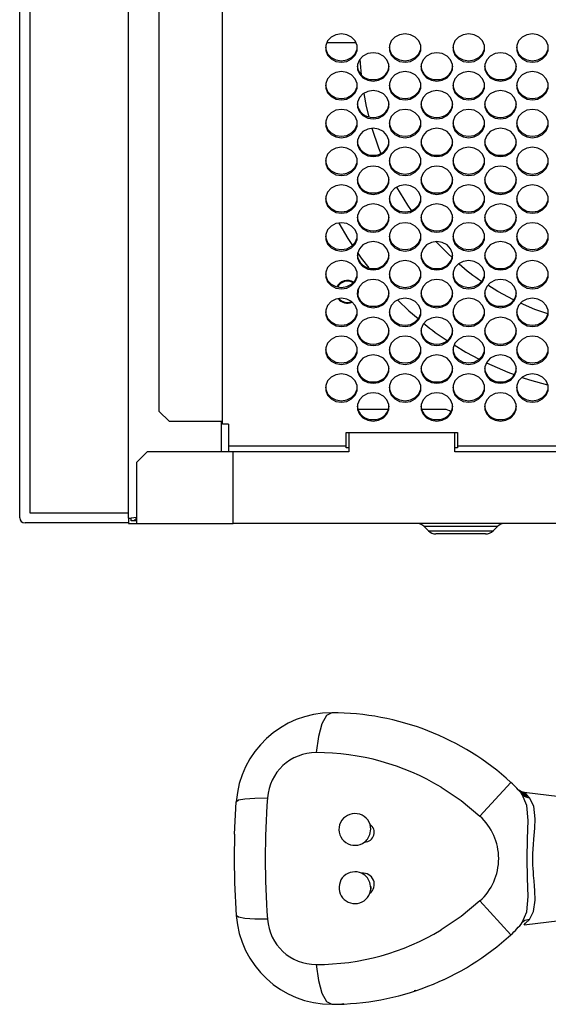
# Model space of a CAD drawing. Extents: x 0 to 418, y 10 to 297.
# Drawn here: x 188 to 202, y 102 to 128 of the extents above; entities that cross this region are included whole.
import ezdxf

# ---------------------------------------------------------------- set-up
doc = ezdxf.new("R2010")
doc.units = 0
doc.layers.add('DEFAULT_1', color=7, linetype='CONTINUOUS')

msp = doc.modelspace()

# ---------------------------------------------------------------- linework, layer by layer
at = {"layer": 'DEFAULT_1'}
for p, q in [((190.5694, 114.9179), (190.5694, 145.3345)), ((187.9123, 133.8552), (187.9123, 115.0607)), ((187.6373, 114.9286), (187.6373, 130.8179)), ((187.911, 130.8179), (187.911, 115.0595)), ((191.3837, 129.2893), (191.3837, 117.8036)), ((193.098, 117.4489), (193.098, 128.7334)), ((195.9054, 127.7411), (196.6905, 127.7411)), ((196.7408, 121.0179), (196.7381, 121.0571)), ((196.7623, 121.0179), (196.7517, 121.0978)), ((196.732, 120.9473), (196.7408, 121.0179)), ((196.7417, 120.9073), (196.7623, 121.0179)), ((196.7837, 117.8464), (196.7445, 117.8437)), ((197.5667, 117.8464), (196.7837, 117.8464)), ((199.0694, 117.8464), (198.4579, 117.8464)), ((191.3837, 117.8036), (191.6694, 117.5179)), ((193.098, 117.5179), (191.6694, 117.5179)), ((193.0694, 116.7036), (193.0694, 117.5179)), ((193.2551, 117.4489), (193.098, 117.4489)), ((193.2551, 117.4489), (193.2551, 116.8607)), ((196.4265, 116.8607), (196.4265, 117.2243)), ((196.4265, 117.2243), (199.4265, 117.2243)), ((196.498, 117.2243), (196.498, 116.7036)), ((199.3551, 116.7036), (199.3551, 117.2243)), ((199.4265, 117.2243), (199.4265, 116.8607)), ((196.4265, 116.8607), (193.2551, 116.8607)), ((193.2551, 116.8607), (193.2551, 116.7036)), ((196.4265, 116.8099), (196.4265, 116.8607)), ((196.498, 116.8099), (196.4265, 116.8099)), ((199.4265, 116.8099), (199.3551, 116.8099)), ((226.1556, 116.8607), (199.4265, 116.8607)), ((199.4265, 116.8607), (199.4265, 116.8099)), ((191.0694, 116.7036), (190.7837, 116.4179)), ((193.3837, 116.7036), (191.0694, 116.7036)), ((193.3837, 114.775), (193.3837, 116.7036)), ((196.498, 116.7036), (193.3837, 116.7036)), ((226.3448, 116.7036), (199.3551, 116.7036)), ((190.7837, 116.4179), (190.7837, 114.775)), ((187.9123, 115.0607), (187.911, 115.0595)), ((187.911, 115.0595), (190.5694, 115.0595)), ((187.9123, 115.0607), (190.5694, 115.0607)), ((190.5694, 114.9179), (190.6408, 114.9179)), ((190.5694, 114.9179), (190.5694, 114.775)), ((190.7837, 114.9347), (190.6408, 114.9179)), ((190.6408, 114.8464), (190.6408, 114.9179)), ((190.7837, 114.9179), (190.7123, 114.8464)), ((190.5694, 114.7857), (187.7801, 114.7857)), ((190.5694, 114.775), (190.7837, 114.775)), ((190.7837, 114.8464), (190.6408, 114.8464)), ((190.7837, 114.775), (193.3837, 114.775)), ((232.9925, 114.775), (193.3837, 114.775)), ((198.5245, 114.6913), (198.6429, 114.573)), ((200.5, 114.6913), (198.5245, 114.6913)), ((200.3817, 114.573), (200.5, 114.6913)), ((198.6429, 114.573), (199.5123, 114.573)), ((199.5123, 114.4893), (198.8449, 114.4893)), ((199.5123, 114.573), (200.3817, 114.573)), ((200.1796, 114.4893), (199.5123, 114.4893)), ((200.8643, 107.7947), (200.0304, 106.884)), ((201.1299, 107.5238), (201.1229, 107.5319)), ((202.9837, 107.3071), (201.2195, 107.5237)), ((201.2235, 107.5202), (201.22, 107.5236)), ((193.4223, 106.3977), (193.4672, 107.2736)), ((197.0908, 106.5327), (197.0694, 106.6602)), ((193.4223, 105.0837), (193.4672, 104.2078)), ((200.0304, 104.5974), (200.8643, 103.6867)), ((201.2195, 103.9577), (202.9837, 104.1743)), ((201.2162, 103.9664), (201.22, 103.9578)), ((200.7862, 103.6207), (200.8643, 103.6867)), ((199.0437, 102.474), (199.0392, 102.4839)), ((198.2622, 102.1799), (198.3011, 102.1902)), ((196.3062, 101.8277), (196.3614, 101.8319))]:
    msp.add_line(p, q, dxfattribs=at)
at = {"layer": 'DEFAULT_1', "flags": 128}
for points in [[(196.298, 127.9697), (196.1514, 127.9467), (196.0225, 127.8804), (195.9268, 127.7788), (195.8759, 127.6542), (195.8759, 127.5216), (195.9268, 127.3969), (196.0225, 127.2953), (196.1514, 127.229), (196.298, 127.206), (196.4446, 127.229), (196.5735, 127.2953), (196.6691, 127.3969), (196.72, 127.5216), (196.72, 127.6542), (196.6691, 127.7788), (196.5735, 127.8804), (196.4446, 127.9467), (196.298, 127.9697)], [(198.0123, 127.9697), (197.8657, 127.9467), (197.7368, 127.8804), (197.6411, 127.7788), (197.5902, 127.6542), (197.5902, 127.5216), (197.6411, 127.3969), (197.7368, 127.2953), (197.8657, 127.229), (198.0123, 127.206), (198.1588, 127.229), (198.2877, 127.2953), (198.3834, 127.3969), (198.4343, 127.5216), (198.4343, 127.6542), (198.3834, 127.7788), (198.2877, 127.8804), (198.1588, 127.9467), (198.0123, 127.9697)], [(199.7265, 127.9697), (199.58, 127.9467), (199.4511, 127.8804), (199.3554, 127.7788), (199.3045, 127.6542), (199.3045, 127.5216), (199.3554, 127.3969), (199.4511, 127.2953), (199.58, 127.229), (199.7265, 127.206), (199.8731, 127.229), (200.002, 127.2953), (200.0977, 127.3969), (200.1486, 127.5216), (200.1486, 127.6542), (200.0977, 127.7788), (200.002, 127.8804), (199.8731, 127.9467), (199.7265, 127.9697)], [(201.4408, 127.9697), (201.2943, 127.9467), (201.1654, 127.8804), (201.0697, 127.7788), (201.0188, 127.6542), (201.0188, 127.5216), (201.0697, 127.3969), (201.1654, 127.2953), (201.2943, 127.229), (201.4408, 127.206), (201.5874, 127.229), (201.7163, 127.2953), (201.812, 127.3969), (201.8629, 127.5216), (201.8629, 127.6542), (201.812, 127.7788), (201.7163, 127.8804), (201.5874, 127.9467), (201.4408, 127.9697)], [(195.87, 127.6073), (195.8759, 127.5605), (195.9268, 127.4358), (196.0225, 127.3343), (196.1514, 127.2679), (196.298, 127.2449), (196.4446, 127.2679), (196.5735, 127.3343), (196.6691, 127.4358), (196.72, 127.5605), (196.726, 127.6073)], [(197.1551, 126.6969), (197.3017, 126.7199), (197.4306, 126.7862), (197.5263, 126.8878), (197.5772, 127.0124), (197.5772, 127.145), (197.5263, 127.2696), (197.4306, 127.3712), (197.3017, 127.4375), (197.1551, 127.4606), (197.0085, 127.4375), (196.8796, 127.3712), (196.784, 127.2696), (196.7331, 127.145), (196.7331, 127.0124), (196.784, 126.8878), (196.8796, 126.7862), (197.0085, 126.7199), (197.1551, 126.6969)], [(197.5842, 127.6073), (197.5902, 127.5605), (197.6411, 127.4358), (197.7368, 127.3343), (197.8657, 127.2679), (198.0123, 127.2449), (198.1588, 127.2679), (198.2877, 127.3343), (198.3834, 127.4358), (198.4343, 127.5605), (198.4403, 127.6073)], [(198.8694, 126.6969), (199.016, 126.7199), (199.1449, 126.7862), (199.2406, 126.8878), (199.2915, 127.0124), (199.2915, 127.145), (199.2406, 127.2696), (199.1449, 127.3712), (199.016, 127.4375), (198.8694, 127.4606), (198.7228, 127.4375), (198.5939, 127.3712), (198.4983, 127.2696), (198.4473, 127.145), (198.4473, 127.0124), (198.4983, 126.8878), (198.5939, 126.7862), (198.7228, 126.7199), (198.8694, 126.6969)], [(199.2985, 127.6073), (199.3045, 127.5605), (199.3554, 127.4358), (199.4511, 127.3343), (199.58, 127.2679), (199.7265, 127.2449), (199.8731, 127.2679), (200.002, 127.3343), (200.0977, 127.4358), (200.1486, 127.5605), (200.1546, 127.6073)], [(200.5837, 126.6969), (200.7303, 126.7199), (200.8592, 126.7862), (200.9548, 126.8878), (201.0058, 127.0124), (201.0058, 127.145), (200.9548, 127.2696), (200.8592, 127.3712), (200.7303, 127.4375), (200.5837, 127.4606), (200.4371, 127.4375), (200.3082, 127.3712), (200.2125, 127.2696), (200.1616, 127.145), (200.1616, 127.0124), (200.2125, 126.8878), (200.3082, 126.7862), (200.4371, 126.7199), (200.5837, 126.6969)], [(201.0128, 127.6073), (201.0188, 127.5605), (201.0697, 127.4358), (201.1654, 127.3343), (201.2943, 127.2679), (201.4408, 127.2449), (201.5874, 127.2679), (201.7163, 127.3343), (201.812, 127.4358), (201.8629, 127.5605), (201.8688, 127.6073)], [(196.8422, 126.8676), (196.8104, 127.1671), (196.8061, 127.2897)], [(196.298, 126.9514), (196.1514, 126.9284), (196.0225, 126.8621), (195.9268, 126.7605), (195.8759, 126.6359), (195.8759, 126.5033), (195.9268, 126.3786), (196.0225, 126.277), (196.1514, 126.2107), (196.298, 126.1877), (196.4446, 126.2107), (196.5735, 126.277), (196.6691, 126.3786), (196.72, 126.5033), (196.72, 126.6359), (196.6691, 126.7605), (196.5735, 126.8621), (196.4446, 126.9284), (196.298, 126.9514)], [(198.0123, 126.9514), (197.8657, 126.9284), (197.7368, 126.8621), (197.6411, 126.7605), (197.5902, 126.6359), (197.5902, 126.5033), (197.6411, 126.3786), (197.7368, 126.277), (197.8657, 126.2107), (198.0123, 126.1877), (198.1588, 126.2107), (198.2877, 126.277), (198.3834, 126.3786), (198.4343, 126.5033), (198.4343, 126.6359), (198.3834, 126.7605), (198.2877, 126.8621), (198.1588, 126.9284), (198.0123, 126.9514)], [(199.7265, 126.9514), (199.58, 126.9284), (199.4511, 126.8621), (199.3554, 126.7605), (199.3045, 126.6359), (199.3045, 126.5033), (199.3554, 126.3786), (199.4511, 126.277), (199.58, 126.2107), (199.7265, 126.1877), (199.8731, 126.2107), (200.002, 126.277), (200.0977, 126.3786), (200.1486, 126.5033), (200.1486, 126.6359), (200.0977, 126.7605), (200.002, 126.8621), (199.8731, 126.9284), (199.7265, 126.9514)], [(201.4408, 126.9514), (201.2943, 126.9284), (201.1654, 126.8621), (201.0697, 126.7605), (201.0188, 126.6359), (201.0188, 126.5033), (201.0697, 126.3786), (201.1654, 126.277), (201.2943, 126.2107), (201.4408, 126.1877), (201.5874, 126.2107), (201.7163, 126.277), (201.812, 126.3786), (201.8629, 126.5033), (201.8629, 126.6359), (201.812, 126.7605), (201.7163, 126.8621), (201.5874, 126.9284), (201.4408, 126.9514)], [(195.87, 126.589), (195.8759, 126.5422), (195.9268, 126.4176), (196.0225, 126.316), (196.1514, 126.2497), (196.298, 126.2266), (196.4446, 126.2497), (196.5735, 126.316), (196.6691, 126.4176), (196.72, 126.5422), (196.726, 126.589)], [(197.1551, 125.6786), (197.3017, 125.7016), (197.4306, 125.7679), (197.5263, 125.8695), (197.5772, 125.9941), (197.5772, 126.1267), (197.5263, 126.2514), (197.4306, 126.3529), (197.3017, 126.4193), (197.1551, 126.4423), (197.0085, 126.4193), (196.8796, 126.3529), (196.784, 126.2514), (196.7331, 126.1267), (196.7331, 125.9941), (196.784, 125.8695), (196.8796, 125.7679), (197.0085, 125.7016), (197.1551, 125.6786)], [(197.0466, 125.7308), (196.9755, 126.0097), (196.9116, 126.3658)], [(197.5842, 126.589), (197.5902, 126.5422), (197.6411, 126.4176), (197.7368, 126.316), (197.8657, 126.2497), (198.0123, 126.2266), (198.1588, 126.2497), (198.2877, 126.316), (198.3834, 126.4176), (198.4343, 126.5422), (198.4403, 126.589)], [(198.8694, 125.6786), (199.016, 125.7016), (199.1449, 125.7679), (199.2406, 125.8695), (199.2915, 125.9941), (199.2915, 126.1267), (199.2406, 126.2514), (199.1449, 126.3529), (199.016, 126.4193), (198.8694, 126.4423), (198.7228, 126.4193), (198.5939, 126.3529), (198.4983, 126.2514), (198.4473, 126.1267), (198.4473, 125.9941), (198.4983, 125.8695), (198.5939, 125.7679), (198.7228, 125.7016), (198.8694, 125.6786)], [(199.2985, 126.589), (199.3045, 126.5422), (199.3554, 126.4176), (199.4511, 126.316), (199.58, 126.2497), (199.7265, 126.2266), (199.8731, 126.2497), (200.002, 126.316), (200.0977, 126.4176), (200.1486, 126.5422), (200.1546, 126.589)], [(200.5837, 125.6786), (200.7303, 125.7016), (200.8592, 125.7679), (200.9548, 125.8695), (201.0058, 125.9941), (201.0058, 126.1267), (200.9548, 126.2514), (200.8592, 126.3529), (200.7303, 126.4193), (200.5837, 126.4423), (200.4371, 126.4193), (200.3082, 126.3529), (200.2125, 126.2514), (200.1616, 126.1267), (200.1616, 125.9941), (200.2125, 125.8695), (200.3082, 125.7679), (200.4371, 125.7016), (200.5837, 125.6786)], [(201.0128, 126.589), (201.0188, 126.5422), (201.0697, 126.4176), (201.1654, 126.316), (201.2943, 126.2497), (201.4408, 126.2266), (201.5874, 126.2497), (201.7163, 126.316), (201.812, 126.4176), (201.8629, 126.5422), (201.8688, 126.589)], [(196.298, 125.9331), (196.1514, 125.9101), (196.0225, 125.8438), (195.9268, 125.7422), (195.8759, 125.6176), (195.8759, 125.485), (195.9268, 125.3603), (196.0225, 125.2588), (196.1514, 125.1924), (196.298, 125.1694), (196.4446, 125.1924), (196.5735, 125.2588), (196.6691, 125.3603), (196.72, 125.485), (196.72, 125.6176), (196.6691, 125.7422), (196.5735, 125.8438), (196.4446, 125.9101), (196.298, 125.9331)], [(198.0123, 125.9331), (197.8657, 125.9101), (197.7368, 125.8438), (197.6411, 125.7422), (197.5902, 125.6176), (197.5902, 125.485), (197.6411, 125.3603), (197.7368, 125.2588), (197.8657, 125.1924), (198.0123, 125.1694), (198.1588, 125.1924), (198.2877, 125.2588), (198.3834, 125.3603), (198.4343, 125.485), (198.4343, 125.6176), (198.3834, 125.7422), (198.2877, 125.8438), (198.1588, 125.9101), (198.0123, 125.9331)], [(199.7265, 125.9331), (199.58, 125.9101), (199.4511, 125.8438), (199.3554, 125.7422), (199.3045, 125.6176), (199.3045, 125.485), (199.3554, 125.3603), (199.4511, 125.2588), (199.58, 125.1924), (199.7265, 125.1694), (199.8731, 125.1924), (200.002, 125.2588), (200.0977, 125.3603), (200.1486, 125.485), (200.1486, 125.6176), (200.0977, 125.7422), (200.002, 125.8438), (199.8731, 125.9101), (199.7265, 125.9331)], [(201.4408, 125.9331), (201.2943, 125.9101), (201.1654, 125.8438), (201.0697, 125.7422), (201.0188, 125.6176), (201.0188, 125.485), (201.0697, 125.3603), (201.1654, 125.2588), (201.2943, 125.1924), (201.4408, 125.1694), (201.5874, 125.1924), (201.7163, 125.2588), (201.812, 125.3603), (201.8629, 125.485), (201.8629, 125.6176), (201.812, 125.7422), (201.7163, 125.8438), (201.5874, 125.9101), (201.4408, 125.9331)], [(195.87, 125.5707), (195.8759, 125.5239), (195.9268, 125.3993), (196.0225, 125.2977), (196.1514, 125.2314), (196.298, 125.2083), (196.4446, 125.2314), (196.5735, 125.2977), (196.6691, 125.3993), (196.72, 125.5239), (196.726, 125.5707)], [(197.5842, 125.5707), (197.5902, 125.5239), (197.6411, 125.3993), (197.7368, 125.2977), (197.8657, 125.2314), (198.0123, 125.2083), (198.1588, 125.2314), (198.2877, 125.2977), (198.3834, 125.3993), (198.4343, 125.5239), (198.4403, 125.5707)], [(199.2985, 125.5707), (199.3045, 125.5239), (199.3554, 125.3993), (199.4511, 125.2977), (199.58, 125.2314), (199.7265, 125.2083), (199.8731, 125.2314), (200.002, 125.2977), (200.0977, 125.3993), (200.1486, 125.5239), (200.1546, 125.5707)], [(201.0128, 125.5707), (201.0188, 125.5239), (201.0697, 125.3993), (201.1654, 125.2977), (201.2943, 125.2314), (201.4408, 125.2083), (201.5874, 125.2314), (201.7163, 125.2977), (201.812, 125.3993), (201.8629, 125.5239), (201.8688, 125.5707)], [(197.1551, 124.6603), (197.3017, 124.6833), (197.4306, 124.7496), (197.5263, 124.8512), (197.5772, 124.9758), (197.5772, 125.1084), (197.5263, 125.2331), (197.4306, 125.3347), (197.3017, 125.401), (197.1551, 125.424), (197.0085, 125.401), (196.8796, 125.3347), (196.784, 125.2331), (196.7331, 125.1084), (196.7331, 124.9758), (196.784, 124.8512), (196.8796, 124.7496), (197.0085, 124.6833), (197.1551, 124.6603)], [(197.3615, 124.7534), (197.3035, 124.8926), (197.1267, 125.4229)], [(198.8694, 124.6603), (199.016, 124.6833), (199.1449, 124.7496), (199.2406, 124.8512), (199.2915, 124.9758), (199.2915, 125.1084), (199.2406, 125.2331), (199.1449, 125.3347), (199.016, 125.401), (198.8694, 125.424), (198.7228, 125.401), (198.5939, 125.3347), (198.4983, 125.2331), (198.4473, 125.1084), (198.4473, 124.9758), (198.4983, 124.8512), (198.5939, 124.7496), (198.7228, 124.6833), (198.8694, 124.6603)], [(200.5837, 124.6603), (200.7303, 124.6833), (200.8592, 124.7496), (200.9548, 124.8512), (201.0058, 124.9758), (201.0058, 125.1084), (200.9548, 125.2331), (200.8592, 125.3347), (200.7303, 125.401), (200.5837, 125.424), (200.4371, 125.401), (200.3082, 125.3347), (200.2125, 125.2331), (200.1616, 125.1084), (200.1616, 124.9758), (200.2125, 124.8512), (200.3082, 124.7496), (200.4371, 124.6833), (200.5837, 124.6603)], [(196.298, 124.9148), (196.1514, 124.8918), (196.0225, 124.8255), (195.9268, 124.7239), (195.8759, 124.5993), (195.8759, 124.4667), (195.9268, 124.3421), (196.0225, 124.2405), (196.1514, 124.1742), (196.298, 124.1511), (196.4446, 124.1742), (196.5735, 124.2405), (196.6691, 124.3421), (196.72, 124.4667), (196.72, 124.5993), (196.6691, 124.7239), (196.5735, 124.8255), (196.4446, 124.8918), (196.298, 124.9148)], [(198.0123, 124.9148), (197.8657, 124.8918), (197.7368, 124.8255), (197.6411, 124.7239), (197.5902, 124.5993), (197.5902, 124.4667), (197.6411, 124.3421), (197.7368, 124.2405), (197.8657, 124.1742), (198.0123, 124.1511), (198.1588, 124.1742), (198.2877, 124.2405), (198.3834, 124.3421), (198.4343, 124.4667), (198.4343, 124.5993), (198.3834, 124.7239), (198.2877, 124.8255), (198.1588, 124.8918), (198.0123, 124.9148)], [(199.7265, 124.9148), (199.58, 124.8918), (199.4511, 124.8255), (199.3554, 124.7239), (199.3045, 124.5993), (199.3045, 124.4667), (199.3554, 124.3421), (199.4511, 124.2405), (199.58, 124.1742), (199.7265, 124.1511), (199.8731, 124.1742), (200.002, 124.2405), (200.0977, 124.3421), (200.1486, 124.4667), (200.1486, 124.5993), (200.0977, 124.7239), (200.002, 124.8255), (199.8731, 124.8918), (199.7265, 124.9148)], [(201.4408, 124.9148), (201.2943, 124.8918), (201.1654, 124.8255), (201.0697, 124.7239), (201.0188, 124.5993), (201.0188, 124.4667), (201.0697, 124.3421), (201.1654, 124.2405), (201.2943, 124.1742), (201.4408, 124.1511), (201.5874, 124.1742), (201.7163, 124.2405), (201.812, 124.3421), (201.8629, 124.4667), (201.8629, 124.5993), (201.812, 124.7239), (201.7163, 124.8255), (201.5874, 124.8918), (201.4408, 124.9148)], [(195.87, 124.5524), (195.8759, 124.5056), (195.9268, 124.381), (196.0225, 124.2794), (196.1514, 124.2131), (196.298, 124.19), (196.4446, 124.2131), (196.5735, 124.2794), (196.6691, 124.381), (196.72, 124.5056), (196.726, 124.5524)], [(197.5842, 124.5524), (197.5902, 124.5056), (197.6411, 124.381), (197.7368, 124.2794), (197.8657, 124.2131), (198.0123, 124.19), (198.1588, 124.2131), (198.2877, 124.2794), (198.3834, 124.381), (198.4343, 124.5056), (198.4403, 124.5524)], [(199.2985, 124.5524), (199.3045, 124.5056), (199.3554, 124.381), (199.4511, 124.2794), (199.58, 124.2131), (199.7265, 124.19), (199.8731, 124.2131), (200.002, 124.2794), (200.0977, 124.381), (200.1486, 124.5056), (200.1546, 124.5524)], [(201.0128, 124.5524), (201.0188, 124.5056), (201.0697, 124.381), (201.1654, 124.2794), (201.2943, 124.2131), (201.4408, 124.19), (201.5874, 124.2131), (201.7163, 124.2794), (201.812, 124.381), (201.8629, 124.5056), (201.8688, 124.5524)], [(197.1551, 123.642), (197.3017, 123.665), (197.4306, 123.7313), (197.5263, 123.8329), (197.5772, 123.9575), (197.5772, 124.0901), (197.5263, 124.2148), (197.4306, 124.3164), (197.3017, 124.3827), (197.1551, 124.4057), (197.0085, 124.3827), (196.8796, 124.3164), (196.784, 124.2148), (196.7331, 124.0901), (196.7331, 123.9575), (196.784, 123.8329), (196.8796, 123.7313), (197.0085, 123.665), (197.1551, 123.642)], [(198.8694, 123.642), (199.016, 123.665), (199.1449, 123.7313), (199.2406, 123.8329), (199.2915, 123.9575), (199.2915, 124.0901), (199.2406, 124.2148), (199.1449, 124.3164), (199.016, 124.3827), (198.8694, 124.4057), (198.7228, 124.3827), (198.5939, 124.3164), (198.4983, 124.2148), (198.4473, 124.0901), (198.4473, 123.9575), (198.4983, 123.8329), (198.5939, 123.7313), (198.7228, 123.665), (198.8694, 123.642)], [(200.5837, 123.642), (200.7303, 123.665), (200.8592, 123.7313), (200.9548, 123.8329), (201.0058, 123.9575), (201.0058, 124.0901), (200.9548, 124.2148), (200.8592, 124.3164), (200.7303, 124.3827), (200.5837, 124.4057), (200.4371, 124.3827), (200.3082, 124.3164), (200.2125, 124.2148), (200.1616, 124.0901), (200.1616, 123.9575), (200.2125, 123.8329), (200.3082, 123.7313), (200.4371, 123.665), (200.5837, 123.642)], [(196.298, 123.8965), (196.1514, 123.8735), (196.0225, 123.8072), (195.9268, 123.7056), (195.8759, 123.581), (195.8759, 123.4484), (195.9268, 123.3238), (196.0225, 123.2222), (196.1514, 123.1559), (196.298, 123.1328), (196.4446, 123.1559), (196.5735, 123.2222), (196.6691, 123.3238), (196.72, 123.4484), (196.72, 123.581), (196.6691, 123.7056), (196.5735, 123.8072), (196.4446, 123.8735), (196.298, 123.8965)], [(198.0123, 123.8965), (197.8657, 123.8735), (197.7368, 123.8072), (197.6411, 123.7056), (197.5902, 123.581), (197.5902, 123.4484), (197.6411, 123.3238), (197.7368, 123.2222), (197.8657, 123.1559), (198.0123, 123.1328), (198.1588, 123.1559), (198.2877, 123.2222), (198.3834, 123.3238), (198.4343, 123.4484), (198.4343, 123.581), (198.3834, 123.7056), (198.2877, 123.8072), (198.1588, 123.8735), (198.0123, 123.8965)], [(198.184, 123.2073), (198.0835, 123.3492), (197.7918, 123.8337)], [(199.7265, 123.8965), (199.58, 123.8735), (199.4511, 123.8072), (199.3554, 123.7056), (199.3045, 123.581), (199.3045, 123.4484), (199.3554, 123.3238), (199.4511, 123.2222), (199.58, 123.1559), (199.7265, 123.1328), (199.8731, 123.1559), (200.002, 123.2222), (200.0977, 123.3238), (200.1486, 123.4484), (200.1486, 123.581), (200.0977, 123.7056), (200.002, 123.8072), (199.8731, 123.8735), (199.7265, 123.8965)], [(201.4408, 123.8965), (201.2943, 123.8735), (201.1654, 123.8072), (201.0697, 123.7056), (201.0188, 123.581), (201.0188, 123.4484), (201.0697, 123.3238), (201.1654, 123.2222), (201.2943, 123.1559), (201.4408, 123.1328), (201.5874, 123.1559), (201.7163, 123.2222), (201.812, 123.3238), (201.8629, 123.4484), (201.8629, 123.581), (201.812, 123.7056), (201.7163, 123.8072), (201.5874, 123.8735), (201.4408, 123.8965)], [(195.87, 123.5341), (195.8759, 123.4873), (195.9268, 123.3627), (196.0225, 123.2611), (196.1514, 123.1948), (196.298, 123.1717), (196.4446, 123.1948), (196.5735, 123.2611), (196.6691, 123.3627), (196.72, 123.4873), (196.726, 123.5341)], [(197.5842, 123.5341), (197.5902, 123.4873), (197.6411, 123.3627), (197.7368, 123.2611), (197.8657, 123.1948), (198.0123, 123.1717), (198.1588, 123.1948), (198.2877, 123.2611), (198.3834, 123.3627), (198.4343, 123.4873), (198.4403, 123.5341)], [(199.2985, 123.5341), (199.3045, 123.4873), (199.3554, 123.3627), (199.4511, 123.2611), (199.58, 123.1948), (199.7265, 123.1717), (199.8731, 123.1948), (200.002, 123.2611), (200.0977, 123.3627), (200.1486, 123.4873), (200.1546, 123.5341)], [(201.0128, 123.5341), (201.0188, 123.4873), (201.0697, 123.3627), (201.1654, 123.2611), (201.2943, 123.1948), (201.4408, 123.1717), (201.5874, 123.1948), (201.7163, 123.2611), (201.812, 123.3627), (201.8629, 123.4873), (201.8688, 123.5341)], [(197.1551, 122.6237), (197.3017, 122.6467), (197.4306, 122.713), (197.5263, 122.8146), (197.5772, 122.9392), (197.5772, 123.0719), (197.5263, 123.1965), (197.4306, 123.2981), (197.3017, 123.3644), (197.1551, 123.3874), (197.0085, 123.3644), (196.8796, 123.2981), (196.784, 123.1965), (196.7331, 123.0719), (196.7331, 122.9392), (196.784, 122.8146), (196.8796, 122.713), (197.0085, 122.6467), (197.1551, 122.6237)], [(198.8694, 122.6237), (199.016, 122.6467), (199.1449, 122.713), (199.2406, 122.8146), (199.2915, 122.9392), (199.2915, 123.0719), (199.2406, 123.1965), (199.1449, 123.2981), (199.016, 123.3644), (198.8694, 123.3874), (198.7228, 123.3644), (198.5939, 123.2981), (198.4983, 123.1965), (198.4473, 123.0719), (198.4473, 122.9392), (198.4983, 122.8146), (198.5939, 122.713), (198.7228, 122.6467), (198.8694, 122.6237)], [(200.5837, 122.6237), (200.7303, 122.6467), (200.8592, 122.713), (200.9548, 122.8146), (201.0058, 122.9392), (201.0058, 123.0719), (200.9548, 123.1965), (200.8592, 123.2981), (200.7303, 123.3644), (200.5837, 123.3874), (200.4371, 123.3644), (200.3082, 123.2981), (200.2125, 123.1965), (200.1616, 123.0719), (200.1616, 122.9392), (200.2125, 122.8146), (200.3082, 122.713), (200.4371, 122.6467), (200.5837, 122.6237)], [(196.298, 122.8783), (196.1514, 122.8552), (196.0225, 122.7889), (195.9268, 122.6873), (195.8759, 122.5627), (195.8759, 122.4301), (195.9268, 122.3055), (196.0225, 122.2039), (196.1514, 122.1376), (196.298, 122.1145), (196.4446, 122.1376), (196.5735, 122.2039), (196.6691, 122.3055), (196.72, 122.4301), (196.72, 122.5627), (196.6691, 122.6873), (196.5735, 122.7889), (196.4446, 122.8552), (196.298, 122.8783)], [(198.0123, 122.8783), (197.8657, 122.8552), (197.7368, 122.7889), (197.6411, 122.6873), (197.5902, 122.5627), (197.5902, 122.4301), (197.6411, 122.3055), (197.7368, 122.2039), (197.8657, 122.1376), (198.0123, 122.1145), (198.1588, 122.1376), (198.2877, 122.2039), (198.3834, 122.3055), (198.4343, 122.4301), (198.4343, 122.5627), (198.3834, 122.6873), (198.2877, 122.7889), (198.1588, 122.8552), (198.0123, 122.8783)], [(199.7265, 122.8783), (199.58, 122.8552), (199.4511, 122.7889), (199.3554, 122.6873), (199.3045, 122.5627), (199.3045, 122.4301), (199.3554, 122.3055), (199.4511, 122.2039), (199.58, 122.1376), (199.7265, 122.1145), (199.8731, 122.1376), (200.002, 122.2039), (200.0977, 122.3055), (200.1486, 122.4301), (200.1486, 122.5627), (200.0977, 122.6873), (200.002, 122.7889), (199.8731, 122.8552), (199.7265, 122.8783)], [(201.4408, 122.8783), (201.2943, 122.8552), (201.1654, 122.7889), (201.0697, 122.6873), (201.0188, 122.5627), (201.0188, 122.4301), (201.0697, 122.3055), (201.1654, 122.2039), (201.2943, 122.1376), (201.4408, 122.1145), (201.5874, 122.1376), (201.7163, 122.2039), (201.812, 122.3055), (201.8629, 122.4301), (201.8629, 122.5627), (201.812, 122.6873), (201.7163, 122.7889), (201.5874, 122.8552), (201.4408, 122.8783)], [(196.2264, 122.8653), (196.4695, 122.4518), (196.5954, 122.2675)], [(195.87, 122.5159), (195.8759, 122.469), (195.9268, 122.3444), (196.0225, 122.2428), (196.1514, 122.1765), (196.298, 122.1534), (196.4446, 122.1765), (196.5735, 122.2428), (196.6691, 122.3444), (196.72, 122.469), (196.726, 122.5159)], [(197.1551, 121.6054), (197.3017, 121.6284), (197.4306, 121.6947), (197.5263, 121.7963), (197.5772, 121.9209), (197.5772, 122.0536), (197.5263, 122.1782), (197.4306, 122.2798), (197.3017, 122.3461), (197.1551, 122.3691), (197.0085, 122.3461), (196.8796, 122.2798), (196.784, 122.1782), (196.7331, 122.0536), (196.7331, 121.9209), (196.784, 121.7963), (196.8796, 121.6947), (197.0085, 121.6284), (197.1551, 121.6054)], [(197.5842, 122.5159), (197.5902, 122.469), (197.6411, 122.3444), (197.7368, 122.2428), (197.8657, 122.1765), (198.0123, 122.1534), (198.1588, 122.1765), (198.2877, 122.2428), (198.3834, 122.3444), (198.4343, 122.469), (198.4403, 122.5159)], [(198.8694, 121.6054), (199.016, 121.6284), (199.1449, 121.6947), (199.2406, 121.7963), (199.2915, 121.9209), (199.2915, 122.0536), (199.2406, 122.1782), (199.1449, 122.2798), (199.016, 122.3461), (198.8694, 122.3691), (198.7228, 122.3461), (198.5939, 122.2798), (198.4983, 122.1782), (198.4473, 122.0536), (198.4473, 121.9209), (198.4983, 121.7963), (198.5939, 121.6947), (198.7228, 121.6284), (198.8694, 121.6054)], [(199.2792, 121.941), (199.1718, 122.0362), (198.8519, 122.3671)], [(199.2985, 122.5159), (199.3045, 122.469), (199.3554, 122.3444), (199.4511, 122.2428), (199.58, 122.1765), (199.7265, 122.1534), (199.8731, 122.1765), (200.002, 122.2428), (200.0977, 122.3444), (200.1486, 122.469), (200.1546, 122.5159)], [(200.5837, 121.6054), (200.7303, 121.6284), (200.8592, 121.6947), (200.9548, 121.7963), (201.0058, 121.9209), (201.0058, 122.0536), (200.9548, 122.1782), (200.8592, 122.2798), (200.7303, 122.3461), (200.5837, 122.3691), (200.4371, 122.3461), (200.3082, 122.2798), (200.2125, 122.1782), (200.1616, 122.0536), (200.1616, 121.9209), (200.2125, 121.7963), (200.3082, 121.6947), (200.4371, 121.6284), (200.5837, 121.6054)], [(201.0128, 122.5159), (201.0188, 122.469), (201.0697, 122.3444), (201.1654, 122.2428), (201.2943, 122.1765), (201.4408, 122.1534), (201.5874, 122.1765), (201.7163, 122.2428), (201.812, 122.3444), (201.8629, 122.469), (201.8688, 122.5159)], [(196.298, 121.86), (196.1514, 121.8369), (196.0225, 121.7706), (195.9268, 121.669), (195.8759, 121.5444), (195.8759, 121.4118), (195.9268, 121.2872), (196.0225, 121.1856), (196.1514, 121.1193), (196.298, 121.0962), (196.4446, 121.1193), (196.5735, 121.1856), (196.6691, 121.2872), (196.72, 121.4118), (196.72, 121.5444), (196.6691, 121.669), (196.5735, 121.7706), (196.4446, 121.8369), (196.298, 121.86)], [(196.7407, 122.0546), (196.8328, 121.9198), (197.0382, 121.659)], [(198.0123, 121.86), (197.8657, 121.8369), (197.7368, 121.7706), (197.6411, 121.669), (197.5902, 121.5444), (197.5902, 121.4118), (197.6411, 121.2872), (197.7368, 121.1856), (197.8657, 121.1193), (198.0123, 121.0962), (198.1588, 121.1193), (198.2877, 121.1856), (198.3834, 121.2872), (198.4343, 121.4118), (198.4343, 121.5444), (198.3834, 121.669), (198.2877, 121.7706), (198.1588, 121.8369), (198.0123, 121.86)], [(199.7265, 121.86), (199.58, 121.8369), (199.4511, 121.7706), (199.3554, 121.669), (199.3045, 121.5444), (199.3045, 121.4118), (199.3554, 121.2872), (199.4511, 121.1856), (199.58, 121.1193), (199.7265, 121.0962), (199.8731, 121.1193), (200.002, 121.1856), (200.0977, 121.2872), (200.1486, 121.4118), (200.1486, 121.5444), (200.0977, 121.669), (200.002, 121.7706), (199.8731, 121.8369), (199.7265, 121.86)], [(201.4408, 121.86), (201.2943, 121.8369), (201.1654, 121.7706), (201.0697, 121.669), (201.0188, 121.5444), (201.0188, 121.4118), (201.0697, 121.2872), (201.1654, 121.1856), (201.2943, 121.1193), (201.4408, 121.0962), (201.5874, 121.1193), (201.7163, 121.1856), (201.812, 121.2872), (201.8629, 121.4118), (201.8629, 121.5444), (201.812, 121.669), (201.7163, 121.7706), (201.5874, 121.8369), (201.4408, 121.86)], [(195.87, 121.4976), (195.8759, 121.4507), (195.9268, 121.3261), (196.0225, 121.2245), (196.1514, 121.1582), (196.298, 121.1352), (196.4446, 121.1582), (196.5735, 121.2245), (196.6691, 121.3261), (196.72, 121.4507), (196.726, 121.4976)], [(197.1551, 120.5871), (197.3017, 120.6101), (197.4306, 120.6764), (197.5263, 120.778), (197.5772, 120.9026), (197.5772, 121.0353), (197.5263, 121.1599), (197.4306, 121.2615), (197.3017, 121.3278), (197.1551, 121.3508), (197.0085, 121.3278), (196.8796, 121.2615), (196.784, 121.1599), (196.7331, 121.0353), (196.7331, 120.9026), (196.784, 120.778), (196.8796, 120.6764), (197.0085, 120.6101), (197.1551, 120.5871)], [(197.5842, 121.4976), (197.5902, 121.4507), (197.6411, 121.3261), (197.7368, 121.2245), (197.8657, 121.1582), (198.0123, 121.1352), (198.1588, 121.1582), (198.2877, 121.2245), (198.3834, 121.3261), (198.4343, 121.4507), (198.4403, 121.4976)], [(198.8694, 120.5871), (199.016, 120.6101), (199.1449, 120.6764), (199.2406, 120.778), (199.2915, 120.9026), (199.2915, 121.0353), (199.2406, 121.1599), (199.1449, 121.2615), (199.016, 121.3278), (198.8694, 121.3508), (198.7228, 121.3278), (198.5939, 121.2615), (198.4983, 121.1599), (198.4473, 121.0353), (198.4473, 120.9026), (198.4983, 120.778), (198.5939, 120.6764), (198.7228, 120.6101), (198.8694, 120.5871)], [(199.2985, 121.4976), (199.3045, 121.4507), (199.3554, 121.3261), (199.4511, 121.2245), (199.58, 121.1582), (199.7265, 121.1352), (199.8731, 121.1582), (200.002, 121.2245), (200.0977, 121.3261), (200.1486, 121.4507), (200.1546, 121.4976)], [(200.5837, 120.5871), (200.7303, 120.6101), (200.8592, 120.6764), (200.9548, 120.778), (201.0058, 120.9026), (201.0058, 121.0353), (200.9548, 121.1599), (200.8592, 121.2615), (200.7303, 121.3278), (200.5837, 121.3508), (200.4371, 121.3278), (200.3082, 121.2615), (200.2125, 121.1599), (200.1616, 121.0353), (200.1616, 120.9026), (200.2125, 120.778), (200.3082, 120.6764), (200.4371, 120.6101), (200.5837, 120.5871)], [(201.0128, 121.4976), (201.0188, 121.4507), (201.0697, 121.3261), (201.1654, 121.2245), (201.2943, 121.1582), (201.4408, 121.1352), (201.5874, 121.1582), (201.7163, 121.2245), (201.812, 121.3261), (201.8629, 121.4507), (201.8688, 121.4976)], [(200.9326, 120.7994), (200.5116, 121.0233), (200.2437, 121.1945)], [(196.298, 120.8417), (196.1514, 120.8186), (196.0225, 120.7523), (195.9268, 120.6507), (195.8759, 120.5261), (195.8759, 120.3935), (195.9268, 120.2689), (196.0225, 120.1673), (196.1514, 120.101), (196.298, 120.0779), (196.4446, 120.101), (196.5735, 120.1673), (196.6691, 120.2689), (196.72, 120.3935), (196.72, 120.5261), (196.6691, 120.6507), (196.5735, 120.7523), (196.4446, 120.8186), (196.298, 120.8417)], [(198.0123, 120.8417), (197.8657, 120.8186), (197.7368, 120.7523), (197.6411, 120.6507), (197.5902, 120.5261), (197.5902, 120.3935), (197.6411, 120.2689), (197.7368, 120.1673), (197.8657, 120.101), (198.0123, 120.0779), (198.1588, 120.101), (198.2877, 120.1673), (198.3834, 120.2689), (198.4343, 120.3935), (198.4343, 120.5261), (198.3834, 120.6507), (198.2877, 120.7523), (198.1588, 120.8186), (198.0123, 120.8417)], [(197.8143, 120.7926), (198.118, 120.5005), (198.3651, 120.294)], [(199.7265, 120.8417), (199.58, 120.8186), (199.4511, 120.7523), (199.3554, 120.6507), (199.3045, 120.5261), (199.3045, 120.3935), (199.3554, 120.2689), (199.4511, 120.1673), (199.58, 120.101), (199.7265, 120.0779), (199.8731, 120.101), (200.002, 120.1673), (200.0977, 120.2689), (200.1486, 120.3935), (200.1486, 120.5261), (200.0977, 120.6507), (200.002, 120.7523), (199.8731, 120.8186), (199.7265, 120.8417)], [(201.4408, 120.8417), (201.2943, 120.8186), (201.1654, 120.7523), (201.0697, 120.6507), (201.0188, 120.5261), (201.0188, 120.3935), (201.0697, 120.2689), (201.1654, 120.1673), (201.2943, 120.101), (201.4408, 120.0779), (201.5874, 120.101), (201.7163, 120.1673), (201.812, 120.2689), (201.8629, 120.3935), (201.8629, 120.5261), (201.812, 120.6507), (201.7163, 120.7523), (201.5874, 120.8186), (201.4408, 120.8417)], [(201.8545, 120.4254), (201.5103, 120.5424), (201.1222, 120.7104)], [(195.87, 120.4793), (195.8759, 120.4324), (195.9268, 120.3078), (196.0225, 120.2062), (196.1514, 120.1399), (196.298, 120.1169), (196.4446, 120.1399), (196.5735, 120.2062), (196.6691, 120.3078), (196.72, 120.4324), (196.726, 120.4793)], [(197.1551, 119.5688), (197.3017, 119.5918), (197.4306, 119.6581), (197.5263, 119.7597), (197.5772, 119.8844), (197.5772, 120.017), (197.5263, 120.1416), (197.4306, 120.2432), (197.3017, 120.3095), (197.1551, 120.3325), (197.0085, 120.3095), (196.8796, 120.2432), (196.784, 120.1416), (196.7331, 120.017), (196.7331, 119.8844), (196.784, 119.7597), (196.8796, 119.6581), (197.0085, 119.5918), (197.1551, 119.5688)], [(197.5842, 120.4793), (197.5902, 120.4324), (197.6411, 120.3078), (197.7368, 120.2062), (197.8657, 120.1399), (198.0123, 120.1169), (198.1588, 120.1399), (198.2877, 120.2062), (198.3834, 120.3078), (198.4343, 120.4324), (198.4403, 120.4793)], [(198.8694, 119.5688), (199.016, 119.5918), (199.1449, 119.6581), (199.2406, 119.7597), (199.2915, 119.8844), (199.2915, 120.017), (199.2406, 120.1416), (199.1449, 120.2432), (199.016, 120.3095), (198.8694, 120.3325), (198.7228, 120.3095), (198.5939, 120.2432), (198.4983, 120.1416), (198.4473, 120.017), (198.4473, 119.8844), (198.4983, 119.7597), (198.5939, 119.6581), (198.7228, 119.5918), (198.8694, 119.5688)], [(199.2985, 120.4793), (199.3045, 120.4324), (199.3554, 120.3078), (199.4511, 120.2062), (199.58, 120.1399), (199.7265, 120.1169), (199.8731, 120.1399), (200.002, 120.2062), (200.0977, 120.3078), (200.1486, 120.4324), (200.1546, 120.4793)], [(200.5837, 119.5688), (200.7303, 119.5918), (200.8592, 119.6581), (200.9548, 119.7597), (201.0058, 119.8844), (201.0058, 120.017), (200.9548, 120.1416), (200.8592, 120.2432), (200.7303, 120.3095), (200.5837, 120.3325), (200.4371, 120.3095), (200.3082, 120.2432), (200.2125, 120.1416), (200.1616, 120.017), (200.1616, 119.8844), (200.2125, 119.7597), (200.3082, 119.6581), (200.4371, 119.5918), (200.5837, 119.5688)], [(201.0128, 120.4793), (201.0188, 120.4324), (201.0697, 120.3078), (201.1654, 120.2062), (201.2943, 120.1399), (201.4408, 120.1169), (201.5874, 120.1399), (201.7163, 120.2062), (201.812, 120.3078), (201.8629, 120.4324), (201.8688, 120.4793)], [(196.298, 119.8234), (196.1514, 119.8003), (196.0225, 119.734), (195.9268, 119.6324), (195.8759, 119.5078), (195.8759, 119.3752), (195.9268, 119.2506), (196.0225, 119.149), (196.1514, 119.0827), (196.298, 119.0597), (196.4446, 119.0827), (196.5735, 119.149), (196.6691, 119.2506), (196.72, 119.3752), (196.72, 119.5078), (196.6691, 119.6324), (196.5735, 119.734), (196.4446, 119.8003), (196.298, 119.8234)], [(198.0123, 119.8234), (197.8657, 119.8003), (197.7368, 119.734), (197.6411, 119.6324), (197.5902, 119.5078), (197.5902, 119.3752), (197.6411, 119.2506), (197.7368, 119.149), (197.8657, 119.0827), (198.0123, 119.0597), (198.1588, 119.0827), (198.2877, 119.149), (198.3834, 119.2506), (198.4343, 119.3752), (198.4343, 119.5078), (198.3834, 119.6324), (198.2877, 119.734), (198.1588, 119.8003), (198.0123, 119.8234)], [(199.7265, 119.8234), (199.58, 119.8003), (199.4511, 119.734), (199.3554, 119.6324), (199.3045, 119.5078), (199.3045, 119.3752), (199.3554, 119.2506), (199.4511, 119.149), (199.58, 119.0827), (199.7265, 119.0597), (199.8731, 119.0827), (200.002, 119.149), (200.0977, 119.2506), (200.1486, 119.3752), (200.1486, 119.5078), (200.0977, 119.6324), (200.002, 119.734), (199.8731, 119.8003), (199.7265, 119.8234)], [(201.4408, 119.8234), (201.2943, 119.8003), (201.1654, 119.734), (201.0697, 119.6324), (201.0188, 119.5078), (201.0188, 119.3752), (201.0697, 119.2506), (201.1654, 119.149), (201.2943, 119.0827), (201.4408, 119.0597), (201.5874, 119.0827), (201.7163, 119.149), (201.812, 119.2506), (201.8629, 119.3752), (201.8629, 119.5078), (201.812, 119.6324), (201.7163, 119.734), (201.5874, 119.8003), (201.4408, 119.8234)], [(195.87, 119.461), (195.8759, 119.4141), (195.9268, 119.2895), (196.0225, 119.1879), (196.1514, 119.1216), (196.298, 119.0986), (196.4446, 119.1216), (196.5735, 119.1879), (196.6691, 119.2895), (196.72, 119.4141), (196.726, 119.461)], [(197.5842, 119.461), (197.5902, 119.4141), (197.6411, 119.2895), (197.7368, 119.1879), (197.8657, 119.1216), (198.0123, 119.0986), (198.1588, 119.1216), (198.2877, 119.1879), (198.3834, 119.2895), (198.4343, 119.4141), (198.4403, 119.461)], [(199.2985, 119.461), (199.3045, 119.4141), (199.3554, 119.2895), (199.4511, 119.1879), (199.58, 119.1216), (199.7265, 119.0986), (199.8731, 119.1216), (200.002, 119.1879), (200.0977, 119.2895), (200.1486, 119.4141), (200.1546, 119.461)], [(199.3339, 119.589), (199.6514, 119.392), (200.0104, 119.2032)], [(201.0128, 119.461), (201.0188, 119.4141), (201.0697, 119.2895), (201.1654, 119.1879), (201.2943, 119.1216), (201.4408, 119.0986), (201.5874, 119.1216), (201.7163, 119.1879), (201.812, 119.2895), (201.8629, 119.4141), (201.8688, 119.461)], [(197.1551, 118.5505), (197.3017, 118.5735), (197.4306, 118.6398), (197.5263, 118.7414), (197.5772, 118.8661), (197.5772, 118.9987), (197.5263, 119.1233), (197.4306, 119.2249), (197.3017, 119.2912), (197.1551, 119.3142), (197.0085, 119.2912), (196.8796, 119.2249), (196.784, 119.1233), (196.7331, 118.9987), (196.7331, 118.8661), (196.784, 118.7414), (196.8796, 118.6398), (197.0085, 118.5735), (197.1551, 118.5505)], [(198.8694, 118.5505), (199.016, 118.5735), (199.1449, 118.6398), (199.2406, 118.7414), (199.2915, 118.8661), (199.2915, 118.9987), (199.2406, 119.1233), (199.1449, 119.2249), (199.016, 119.2912), (198.8694, 119.3142), (198.7228, 119.2912), (198.5939, 119.2249), (198.4983, 119.1233), (198.4473, 118.9987), (198.4473, 118.8661), (198.4983, 118.7414), (198.5939, 118.6398), (198.7228, 118.5735), (198.8694, 118.5505)], [(200.5837, 118.5505), (200.7303, 118.5735), (200.8592, 118.6398), (200.9548, 118.7414), (201.0058, 118.8661), (201.0058, 118.9987), (200.9548, 119.1233), (200.8592, 119.2249), (200.7303, 119.2912), (200.5837, 119.3142), (200.4371, 119.2912), (200.3082, 119.2249), (200.2125, 119.1233), (200.1616, 118.9987), (200.1616, 118.8661), (200.2125, 118.7414), (200.3082, 118.6398), (200.4371, 118.5735), (200.5837, 118.5505)], [(200.2076, 119.0997), (200.7792, 118.8495), (200.9511, 118.7886)], [(196.298, 118.8051), (196.1514, 118.7821), (196.0225, 118.7157), (195.9268, 118.6141), (195.8759, 118.4895), (195.8759, 118.3569), (195.9268, 118.2323), (196.0225, 118.1307), (196.1514, 118.0644), (196.298, 118.0414), (196.4446, 118.0644), (196.5735, 118.1307), (196.6691, 118.2323), (196.72, 118.3569), (196.72, 118.4895), (196.6691, 118.6141), (196.5735, 118.7157), (196.4446, 118.7821), (196.298, 118.8051)], [(198.0123, 118.8051), (197.8657, 118.7821), (197.7368, 118.7157), (197.6411, 118.6141), (197.5902, 118.4895), (197.5902, 118.3569), (197.6411, 118.2323), (197.7368, 118.1307), (197.8657, 118.0644), (198.0123, 118.0414), (198.1588, 118.0644), (198.2877, 118.1307), (198.3834, 118.2323), (198.4343, 118.3569), (198.4343, 118.4895), (198.3834, 118.6141), (198.2877, 118.7157), (198.1588, 118.7821), (198.0123, 118.8051)], [(199.7265, 118.8051), (199.58, 118.7821), (199.4511, 118.7157), (199.3554, 118.6141), (199.3045, 118.4895), (199.3045, 118.3569), (199.3554, 118.2323), (199.4511, 118.1307), (199.58, 118.0644), (199.7265, 118.0414), (199.8731, 118.0644), (200.002, 118.1307), (200.0977, 118.2323), (200.1486, 118.3569), (200.1486, 118.4895), (200.0977, 118.6141), (200.002, 118.7157), (199.8731, 118.7821), (199.7265, 118.8051)], [(201.4408, 118.8051), (201.2943, 118.7821), (201.1654, 118.7157), (201.0697, 118.6141), (201.0188, 118.4895), (201.0188, 118.3569), (201.0697, 118.2323), (201.1654, 118.1307), (201.2943, 118.0644), (201.4408, 118.0414), (201.5874, 118.0644), (201.7163, 118.1307), (201.812, 118.2323), (201.8629, 118.3569), (201.8629, 118.4895), (201.812, 118.6141), (201.7163, 118.7157), (201.5874, 118.7821), (201.4408, 118.8051)], [(201.1695, 118.7112), (201.3667, 118.6414), (201.8508, 118.5083)], [(195.87, 118.4427), (195.8759, 118.3958), (195.9268, 118.2712), (196.0225, 118.1696), (196.1514, 118.1033), (196.298, 118.0803), (196.4446, 118.1033), (196.5735, 118.1696), (196.6691, 118.2712), (196.72, 118.3958), (196.726, 118.4427)], [(197.5842, 118.4427), (197.5902, 118.3958), (197.6411, 118.2712), (197.7368, 118.1696), (197.8657, 118.1033), (198.0123, 118.0803), (198.1588, 118.1033), (198.2877, 118.1696), (198.3834, 118.2712), (198.4343, 118.3958), (198.4403, 118.4427)], [(199.2985, 118.4427), (199.3045, 118.3958), (199.3554, 118.2712), (199.4511, 118.1696), (199.58, 118.1033), (199.7265, 118.0803), (199.8731, 118.1033), (200.002, 118.1696), (200.0977, 118.2712), (200.1486, 118.3958), (200.1546, 118.4427)], [(201.0128, 118.4427), (201.0188, 118.3958), (201.0697, 118.2712), (201.1654, 118.1696), (201.2943, 118.1033), (201.4408, 118.0803), (201.5874, 118.1033), (201.7163, 118.1696), (201.812, 118.2712), (201.8629, 118.3958), (201.8688, 118.4427)], [(197.1551, 117.5322), (197.3017, 117.5552), (197.4306, 117.6216), (197.5263, 117.7231), (197.5772, 117.8478), (197.5772, 117.9804), (197.5263, 118.105), (197.4306, 118.2066), (197.3017, 118.2729), (197.1551, 118.2959), (197.0085, 118.2729), (196.8796, 118.2066), (196.784, 118.105), (196.7331, 117.9804), (196.7331, 117.8478), (196.784, 117.7231), (196.8796, 117.6216), (197.0085, 117.5552), (197.1551, 117.5322)], [(198.8694, 117.5322), (199.016, 117.5552), (199.1449, 117.6216), (199.2406, 117.7231), (199.2915, 117.8478), (199.2915, 117.9804), (199.2406, 118.105), (199.1449, 118.2066), (199.016, 118.2729), (198.8694, 118.2959), (198.7228, 118.2729), (198.5939, 118.2066), (198.4983, 118.105), (198.4473, 117.9804), (198.4473, 117.8478), (198.4983, 117.7231), (198.5939, 117.6216), (198.7228, 117.5552), (198.8694, 117.5322)], [(200.5837, 117.5322), (200.7303, 117.5552), (200.8592, 117.6216), (200.9548, 117.7231), (201.0058, 117.8478), (201.0058, 117.9804), (200.9548, 118.105), (200.8592, 118.2066), (200.7303, 118.2729), (200.5837, 118.2959), (200.4371, 118.2729), (200.3082, 118.2066), (200.2125, 118.105), (200.1616, 117.9804), (200.1616, 117.8478), (200.2125, 117.7231), (200.3082, 117.6216), (200.4371, 117.5552), (200.5837, 117.5322)], [(196.0408, 109.6693), (195.9003, 109.5924), (195.7749, 109.3701), (195.6782, 109.0262), (195.6204, 108.5979)], [(198.9837, 107.6652), (199.5255, 107.3018), (200.0304, 106.884)], [(201.0439, 107.6145), (201.0523, 107.6056), (201.0614, 107.5969)], [(201.0808, 107.5806), (201.0709, 107.5886), (201.0614, 107.5969)], [(201.1236, 107.5534), (201.1016, 107.5661), (201.0808, 107.5806)], [(201.0826, 107.5786), (201.1084, 107.5493), (201.2075, 107.4283)], [(201.1705, 107.5342), (201.1466, 107.5428), (201.1236, 107.5534)], [(201.1307, 107.5455), (201.1517, 107.522), (201.2529, 107.4009)], [(201.22, 107.5236), (201.195, 107.5278), (201.1705, 107.5342)], [(201.1737, 107.5308), (201.1709, 107.5338), (201.211, 107.491), (201.3044, 107.3842)], [(201.36, 107.3789), (201.2697, 107.4745), (201.2235, 107.5202)], [(193.4672, 107.2736), (193.5281, 107.3195), (193.699, 107.3534), (193.966, 107.3727), (194.3076, 107.3758)], [(201.1705, 104.0163), (201.2928, 104.3074), (201.3266, 104.718), (201.3112, 105.2094), (201.2967, 105.7407), (201.3112, 106.2719), (201.3266, 106.7634), (201.2928, 107.174), (201.1705, 107.4651)], [(201.2075, 107.4283), (201.1879, 107.4456), (201.1705, 107.4651)], [(201.2529, 107.4009), (201.2293, 107.4133), (201.2075, 107.4283)], [(201.3044, 107.3842), (201.278, 107.3912), (201.2529, 107.4009)], [(201.36, 107.3789), (201.3319, 107.3801), (201.3044, 107.3842)], [(201.36, 104.1025), (201.4709, 104.3092), (201.5132, 104.6208), (201.5136, 104.6998), (201.5114, 104.7865), (201.5064, 104.8836), (201.4985, 104.9941), (201.4862, 105.1403), (201.4741, 105.284), (201.4672, 105.3741), (201.4609, 105.474), (201.4566, 105.5655), (201.454, 105.6545), (201.4532, 105.7407), (201.4551, 105.8694), (201.4607, 106.0043), (201.4682, 106.1191), (201.4797, 106.2646), (201.5038, 106.5591), (201.5138, 106.8071), (201.476, 107.1544), (201.36, 107.3789)], [(196.9989, 106.2611), (197.0682, 106.389), (197.0908, 106.5327)], [(193.4223, 106.3977), (193.413, 105.7407), (193.4223, 105.0837)], [(196.9989, 105.2203), (196.9307, 105.2891), (196.8444, 105.343)], [(197.0908, 104.9487), (197.0682, 105.0924), (196.9989, 105.2203)], [(197.0896, 104.9869), (197.0922, 104.9499), (197.0877, 104.9066)], [(200.0304, 104.5974), (199.5275, 104.1812), (198.9837, 103.8162)], [(194.3076, 104.1057), (193.966, 104.1087), (193.699, 104.128), (193.5281, 104.162), (193.4672, 104.2078)], [(201.36, 104.1025), (201.2413, 104.0749), (201.1705, 104.0163)], [(201.22, 103.9578), (201.2588, 103.996), (201.36, 104.1025)], [(195.6204, 102.8836), (195.6782, 102.4552), (195.7749, 102.1113), (195.9003, 101.889), (196.0408, 101.8121)], [(198.3011, 102.1902), (198.3011, 102.1813), (198.2995, 102.1787)]]:
    msp.add_lwpolyline(points, dxfattribs=at)
at = {"layer": 'DEFAULT_1'}
for centre, radius, start, end in [((197.1331, 127.1437), 0.4086, 186.40394, 273.08635), ((197.1806, 127.1396), 0.4046, 266.38494, 354.12477), ((198.8474, 127.1437), 0.4086, 186.40394, 273.08635), ((198.8949, 127.1396), 0.4046, 266.38494, 354.12477), ((200.5617, 127.1437), 0.4086, 186.40394, 273.08635), ((200.6092, 127.1396), 0.4046, 266.38494, 354.12477), ((197.1331, 126.1255), 0.4086, 186.40394, 273.08635), ((197.1806, 126.1213), 0.4046, 266.38494, 354.12477), ((198.8474, 126.1255), 0.4086, 186.40394, 273.08635), ((198.8949, 126.1213), 0.4046, 266.38494, 354.12477), ((200.5617, 126.1255), 0.4086, 186.40394, 273.08635), ((200.6092, 126.1213), 0.4046, 266.38494, 354.12477), ((197.1331, 125.1072), 0.4086, 186.40394, 273.08635), ((197.1806, 125.103), 0.4046, 266.38494, 354.12477), ((198.8474, 125.1072), 0.4086, 186.40394, 273.08635), ((198.8949, 125.103), 0.4046, 266.38494, 354.12477), ((200.5617, 125.1072), 0.4086, 186.40394, 273.08635), ((200.6092, 125.103), 0.4046, 266.38494, 354.12477), ((197.1331, 124.0889), 0.4086, 186.40394, 273.08635), ((197.1806, 124.0847), 0.4046, 266.38494, 354.12477), ((198.8474, 124.0889), 0.4086, 186.40394, 273.08635), ((198.8949, 124.0847), 0.4046, 266.38494, 354.12477), ((200.5617, 124.0889), 0.4086, 186.40394, 273.08635), ((200.6092, 124.0847), 0.4046, 266.38494, 354.12477), ((197.1331, 123.0706), 0.4086, 186.40394, 273.08635), ((197.1806, 123.0664), 0.4046, 266.38494, 354.12477), ((198.8474, 123.0706), 0.4086, 186.40394, 273.08635), ((198.8949, 123.0664), 0.4046, 266.38494, 354.12477), ((200.5617, 123.0706), 0.4086, 186.40394, 273.08635), ((200.6092, 123.0664), 0.4046, 266.38494, 354.12477), ((197.1331, 122.0523), 0.4086, 186.40394, 273.08635), ((197.1806, 122.0481), 0.4046, 266.38494, 354.12477), ((198.8474, 122.0523), 0.4086, 186.40394, 273.08635), ((198.8949, 122.0481), 0.4046, 266.38494, 354.12477), ((200.5617, 122.0523), 0.4086, 186.40394, 273.08635), ((200.6092, 122.0481), 0.4046, 266.38494, 354.12477), ((202.3963, 124.9183), 4.297, 227.03781, 237.28173), ((196.4551, 121.0179), 0.3071, 55.95869, 154.43625), ((196.4551, 121.0179), 0.2857, 56.76759, 153.49425), ((196.4551, 121.0179), 0.3071, 216.90362, 295.63231), ((196.4551, 121.0179), 0.2857, 219.18726, 293.44805), ((197.1331, 121.034), 0.4086, 186.40394, 273.08635), ((197.1806, 121.0298), 0.4046, 266.38494, 354.12477), ((198.8474, 121.034), 0.4086, 186.40394, 273.08635), ((198.8949, 121.0298), 0.4046, 266.38494, 354.12477), ((200.5617, 121.034), 0.4086, 186.40394, 273.08635), ((200.6092, 121.0298), 0.4046, 266.38494, 354.12477), ((197.1331, 120.0157), 0.4086, 186.40394, 273.08635), ((197.1806, 120.0115), 0.4046, 266.38494, 354.12477), ((198.8474, 120.0157), 0.4086, 186.40394, 273.08635), ((201.7926, 123.9706), 5.0195, 229.33111, 238.18682), ((198.8949, 120.0115), 0.4046, 266.38494, 354.12477), ((200.5617, 120.0157), 0.4086, 186.40394, 273.08635), ((200.6092, 120.0115), 0.4046, 266.38494, 354.12477), ((197.1331, 118.9974), 0.4086, 186.40394, 273.08635), ((197.1806, 118.9932), 0.4046, 266.38494, 354.12477), ((198.8474, 118.9974), 0.4086, 186.40394, 273.08635), ((198.8949, 118.9932), 0.4046, 266.38494, 354.12477), ((200.5617, 118.9974), 0.4086, 186.40394, 273.08635), ((200.6092, 118.9932), 0.4046, 266.38494, 354.12477), ((197.1331, 117.9791), 0.4086, 186.40394, 273.08635), ((197.1806, 117.9749), 0.4046, 266.38494, 354.12477), ((198.8474, 117.9791), 0.4086, 186.40394, 273.08635), ((198.8949, 117.9749), 0.4046, 266.38494, 354.12477), ((199.0694, 117.5607), 0.2857, 50.31991, 90), ((200.5617, 117.9791), 0.4086, 186.40394, 273.08635), ((200.6092, 117.9749), 0.4046, 266.38494, 354.12477), ((198.3225, 114.4893), 0.2857, 45, 90), ((200.702, 114.4893), 0.2857, 90, 135), ((198.8449, 114.775), 0.2857, 225, 270), ((200.1796, 114.775), 0.2857, 270, 315), ((196.0408, 107.089), 2.5803, 90, 175.89792), ((196.0408, 102.5264), 7.1429, 47.52417, 90), ((195.6202, 107.2819), 1.316, 89.98847, 175.90945), ((195.6204, 102.0672), 6.5307, 59.0028, 89.99997), ((198.9837, 105.7407), 2.7849, 38.25701, 47.52417), ((217.0969, 105.7407), 22.848, 175.89627, 184.10373), ((196.6623, 106.5264), 0.4286, 18.18406, 308.0635), ((198.9837, 105.7407), 1.5501, 312.47584, 47.52417), ((196.9269, 106.4461), 0.2571, 269.90846, 56.33892), ((196.6623, 106.5264), 0.4286, 308.0635, 321.75665), ((196.6623, 104.955), 0.4286, 64.85606, 339.46672), ((196.885, 105.0457), 0.3, 306.53402, 97.78875), ((196.6623, 104.955), 0.4286, 339.46672, 359.15462), ((196.0408, 104.3924), 2.5803, 184.10208, 270), ((195.6203, 104.1997), 1.3161, 184.09668, 270.00539), ((195.6207, 109.4132), 6.5296, 269.99747, 300.99987), ((198.9837, 105.7407), 2.7849, 312.47584, 321.74299), ((196.0408, 108.955), 7.1429, 270, 312.47583)]:
    msp.add_arc(centre, radius, start, end, dxfattribs=at)
msp.add_ellipse((187.7801, 114.9286), major_axis=(-0.101, -0.101), ratio=0.9996955, start_param=5.4979394, end_param=7.0684312, dxfattribs=at)

doc.saveas('drawing.dxf')
